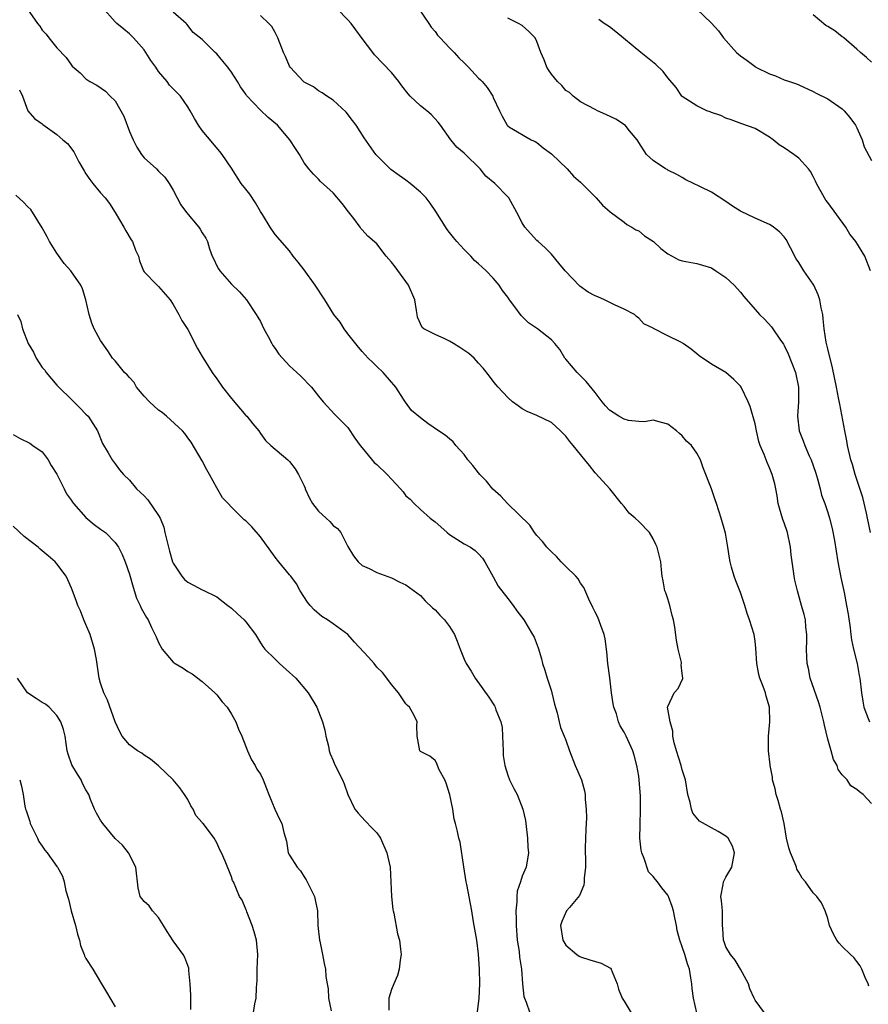
# Model space of a CAD drawing. Units: inches. Extents: x 2577000 to 2580000, y 1524000 to 1527000.
# Drawn here: x 2577086 to 2577203, y 1524782 to 1524918 of the extents above; entities that cross this region are included whole.
import ezdxf

# ---------------------------------------------------------------- set-up
doc = ezdxf.new("R2010")
doc.units = ezdxf.units.IN
doc.header["$MEASUREMENT"] = 0
doc.layers.add('LD25771524_2ft', color=53, linetype='Continuous')

msp = doc.modelspace()

# ---------------------------------------------------------------- linework, layer by layer
at = {"layer": 'LD25771524_2ft'}
for points, elevation in [([(2577086.95, 1524918.95), (2577088.34, 1524917), (2577088.64, 1524916.64), (2577089, 1524916.08), (2577089.52, 1524915.52), (2577089.91, 1524915), (2577091, 1524913.66), (2577092.29, 1524912.29), (2577093, 1524911.24), (2577093.12, 1524911.12), (2577094.2, 1524910.2), (2577095, 1524909.37), (2577095.55, 1524909), (2577096.51, 1524908.51), (2577097.67, 1524907.67), (2577098.33, 1524907), (2577099, 1524906.35), (2577100.23, 1524904.23), (2577101, 1524902.16), (2577101.48, 1524901), (2577101.99, 1524899.99), (2577102.63, 1524899), (2577103, 1524898.53), (2577104.72, 1524897), (2577105, 1524896.7), (2577105.86, 1524895.86), (2577106.44, 1524895), (2577107, 1524894.07), (2577107.53, 1524893), (2577108.04, 1524892.04), (2577108.85, 1524891), (2577110.53, 1524889), (2577110.72, 1524888.72), (2577111, 1524888.21), (2577111.47, 1524887.47), (2577111.7, 1524887), (2577112.01, 1524885.99), (2577112.38, 1524885), (2577112.59, 1524884.59), (2577113, 1524883.66), (2577113.24, 1524883.24), (2577113.4, 1524883), (2577115, 1524881.15), (2577116.1, 1524880.1), (2577117.07, 1524879), (2577118.43, 1524877), (2577118.64, 1524876.64), (2577119, 1524876), (2577119.45, 1524875), (2577120.04, 1524873.96), (2577120.54, 1524873), (2577120.71, 1524872.71), (2577121, 1524872.33), (2577121.54, 1524871.54), (2577123, 1524869.93), (2577123.98, 1524869), (2577124.53, 1524868.53), (2577125, 1524868.04), (2577125.52, 1524867.52), (2577126, 1524867), (2577127, 1524865.76), (2577127.63, 1524865), (2577129.24, 1524863.24), (2577131, 1524861.46), (2577131.98, 1524859.98), (2577132.71, 1524859), (2577133, 1524858.67), (2577134.65, 1524856.65), (2577135, 1524856.37), (2577136.4, 1524855), (2577137, 1524854.33), (2577138.24, 1524853), (2577138.6, 1524852.6), (2577139, 1524852.07), (2577139.6, 1524851.6), (2577140.13, 1524851), (2577141, 1524850.19), (2577142.35, 1524849), (2577143, 1524848.49), (2577143.81, 1524847.81), (2577144.68, 1524847), (2577145, 1524846.76), (2577147, 1524845.48), (2577147.87, 1524845), (2577148.53, 1524844.53), (2577149, 1524844.07), (2577149.51, 1524843.51), (2577149.84, 1524843), (2577151, 1524840.92), (2577151.66, 1524839.66), (2577153, 1524837.94), (2577153.76, 1524837), (2577154.27, 1524836.27), (2577155.21, 1524835), (2577156.41, 1524833), (2577156.61, 1524832.61), (2577157.17, 1524831.17), (2577157.64, 1524829.64), (2577157.79, 1524829), (2577158.11, 1524828.11), (2577158.44, 1524827), (2577159, 1524825.19), (2577159.06, 1524825), (2577159.43, 1524823.43), (2577159.78, 1524822.22), (2577160.05, 1524821), (2577160.23, 1524820.23), (2577160.75, 1524819), (2577161, 1524818.46), (2577161.48, 1524817), (2577162.28, 1524815), (2577163.12, 1524813), (2577163.53, 1524811.53), (2577163.65, 1524811), (2577163.66, 1524810.34), (2577163.79, 1524809), (2577163.81, 1524807.81), (2577163.74, 1524806.26), (2577163.66, 1524803.66), (2577163.65, 1524803), (2577163.69, 1524802.31), (2577163.67, 1524801), (2577163.51, 1524799.51), (2577163.52, 1524799), (2577163.44, 1524798.56), (2577162.86, 1524797.14), (2577161.49, 1524795.49), (2577161.1, 1524795), (2577160.45, 1524793.55), (2577160.23, 1524793), (2577160.57, 1524791), (2577161, 1524790.29), (2577162.51, 1524789), (2577162.8, 1524788.8), (2577163, 1524788.71), (2577164.29, 1524788.29), (2577165.83, 1524787.83), (2577167.13, 1524787.13), (2577167.23, 1524787), (2577167.36, 1524786.64), (2577168.04, 1524785), (2577168.23, 1524784.23), (2577168.74, 1524783), (2577169, 1524782.61), (2577169.95, 1524781)], 7980), ([(2577179.02, 1524781), (2577178.54, 1524783), (2577178.36, 1524784.36), (2577178.31, 1524785), (2577178.19, 1524785.81), (2577177.97, 1524787), (2577177.71, 1524787.71), (2577177.35, 1524789), (2577177, 1524790.06), (2577176.64, 1524791), (2577176.31, 1524792.31), (2577176.18, 1524793), (2577175.95, 1524794.05), (2577175.78, 1524795), (2577175.62, 1524795.62), (2577175.09, 1524797), (2577175, 1524797.17), (2577174.18, 1524798.18), (2577173.61, 1524799), (2577173.31, 1524799.31), (2577173, 1524799.74), (2577172.36, 1524800.36), (2577171.77, 1524802.23), (2577171.42, 1524803), (2577171.36, 1524803.36), (2577171.17, 1524805), (2577171.19, 1524806.81), (2577171.25, 1524809), (2577171.23, 1524810.77), (2577171.07, 1524813), (2577171, 1524813.52), (2577170.76, 1524815), (2577170.39, 1524816.39), (2577170.19, 1524817), (2577169.3, 1524819), (2577169.19, 1524819.19), (2577169, 1524819.59), (2577168.46, 1524820.46), (2577168.24, 1524821), (2577167.93, 1524822.07), (2577167.58, 1524823), (2577167.49, 1524823.49), (2577167.28, 1524825), (2577167.03, 1524827.03), (2577166.75, 1524829), (2577166.62, 1524830.62), (2577166.4, 1524832.4), (2577166.27, 1524833), (2577165.78, 1524834.22), (2577165.38, 1524835.38), (2577165, 1524836.07), (2577164.72, 1524836.72), (2577164.14, 1524837.86), (2577163.47, 1524839.47), (2577163, 1524840.07), (2577162.67, 1524840.67), (2577162.38, 1524841), (2577161, 1524842.34), (2577160.35, 1524843), (2577159.71, 1524843.71), (2577159, 1524844.36), (2577158.37, 1524845), (2577157.79, 1524845.79), (2577157, 1524846.6), (2577156.69, 1524847), (2577156.03, 1524848.03), (2577152.98, 1524851), (2577152.03, 1524852.03), (2577150.96, 1524852.96), (2577150.08, 1524854.08), (2577149.18, 1524855), (2577149, 1524855.2), (2577148.21, 1524856.21), (2577147.5, 1524857), (2577147, 1524857.74), (2577145.84, 1524859), (2577145.5, 1524859.5), (2577145, 1524859.88), (2577144.41, 1524860.41), (2577143.49, 1524861), (2577142.02, 1524862.02), (2577141, 1524862.77), (2577139.77, 1524863.77), (2577138.92, 1524864.92), (2577138.67, 1524865.33), (2577137.59, 1524867), (2577137.32, 1524867.32), (2577137, 1524867.68), (2577135.85, 1524869), (2577135, 1524869.84), (2577134.41, 1524870.41), (2577133.82, 1524871), (2577133, 1524871.89), (2577132.49, 1524872.49), (2577131, 1524874.34), (2577130.5, 1524875), (2577129.94, 1524875.94), (2577129.1, 1524877), (2577127.83, 1524879), (2577126.52, 1524881), (2577125, 1524883.11), (2577124.17, 1524884.17), (2577123.49, 1524885), (2577123, 1524885.72), (2577121, 1524887.97), (2577120.32, 1524889), (2577119.28, 1524890.72), (2577119, 1524891.15), (2577118.32, 1524892.32), (2577117.52, 1524893.52), (2577117, 1524894.19), (2577116.34, 1524895), (2577115, 1524897.09), (2577113.74, 1524899), (2577113.39, 1524899.39), (2577111, 1524902.26), (2577110.46, 1524903), (2577109.91, 1524903.91), (2577109.33, 1524905), (2577109, 1524905.54), (2577108.02, 1524907), (2577106.51, 1524908.51), (2577106.19, 1524909), (2577105, 1524910.4), (2577104.59, 1524911), (2577103.91, 1524911.91), (2577103.23, 1524913), (2577103, 1524913.35), (2577101.53, 1524915), (2577101, 1524915.56), (2577100.2, 1524916.2), (2577099.25, 1524917), (2577099, 1524917.22), (2577097.23, 1524919.23)], 7982), ([(2577188.31, 1524781), (2577187, 1524782.75), (2577186.86, 1524783), (2577186.29, 1524784.29), (2577186.09, 1524785), (2577185, 1524787), (2577184.25, 1524788.25), (2577183.62, 1524789), (2577183, 1524790.06), (2577182.77, 1524790.77), (2577182.66, 1524791), (2577182.59, 1524792.59), (2577182.53, 1524793), (2577182.51, 1524793.49), (2577182.51, 1524795), (2577182.39, 1524796.39), (2577182.32, 1524797), (2577182.63, 1524798.63), (2577182.68, 1524799), (2577183, 1524799.63), (2577183.79, 1524801), (2577184.17, 1524803), (2577183.9, 1524803.9), (2577183.31, 1524805), (2577183, 1524805.29), (2577181.94, 1524805.94), (2577181, 1524806.44), (2577179.35, 1524807.35), (2577178.43, 1524808.43), (2577178.28, 1524809), (2577178.08, 1524809.92), (2577177.74, 1524811), (2577177.42, 1524813), (2577177, 1524814.39), (2577176.85, 1524815), (2577176.18, 1524817), (2577175.89, 1524818.11), (2577175.7, 1524819), (2577175.7, 1524819.7), (2577175.33, 1524821), (2577174.98, 1524823), (2577175, 1524823.1), (2577175.87, 1524825), (2577176.42, 1524825.58), (2577177.05, 1524826.95), (2577177.06, 1524827), (2577177, 1524827.63), (2577176.85, 1524828.85), (2577176.88, 1524829), (2577176.87, 1524829.13), (2577176.43, 1524831), (2577176.22, 1524832.22), (2577175.98, 1524834.02), (2577175.81, 1524835), (2577175.62, 1524835.62), (2577175.27, 1524837), (2577175, 1524837.88), (2577174.73, 1524838.73), (2577174.62, 1524839), (2577174.38, 1524840.38), (2577174.24, 1524841), (2577174.13, 1524841.87), (2577174.03, 1524843), (2577173.54, 1524845), (2577173.38, 1524845.38), (2577173, 1524846.16), (2577172.49, 1524847), (2577171, 1524848.54), (2577170.5, 1524849), (2577169.69, 1524849.69), (2577169, 1524850.57), (2577168.64, 1524851), (2577167.02, 1524853), (2577166.08, 1524854.08), (2577165, 1524855.21), (2577164.22, 1524856.22), (2577163.61, 1524857), (2577163, 1524857.73), (2577162.01, 1524859), (2577161.55, 1524859.55), (2577161, 1524860.27), (2577160.27, 1524861), (2577159, 1524862.14), (2577157, 1524863.1), (2577155.67, 1524863.67), (2577155, 1524864), (2577154.41, 1524864.41), (2577153.66, 1524865), (2577153, 1524865.57), (2577151.7, 1524867), (2577151.38, 1524867.38), (2577151, 1524867.8), (2577150.5, 1524868.5), (2577149.62, 1524869.62), (2577149, 1524870.3), (2577148.36, 1524871), (2577147.64, 1524871.64), (2577146.43, 1524872.43), (2577145.53, 1524873), (2577145, 1524873.31), (2577144.36, 1524873.64), (2577143, 1524874.25), (2577141.47, 1524875), (2577141.21, 1524875.21), (2577140.61, 1524876.61), (2577140.53, 1524877), (2577140.46, 1524877.54), (2577140.21, 1524879), (2577139.37, 1524881), (2577137.53, 1524883.53), (2577137, 1524884.2), (2577136.28, 1524885), (2577135, 1524886.68), (2577133.75, 1524887.75), (2577133, 1524888.64), (2577132.8, 1524888.8), (2577132.69, 1524889), (2577131.84, 1524890.16), (2577131.09, 1524891.09), (2577130.22, 1524892.22), (2577129, 1524893.7), (2577127.26, 1524895.26), (2577127, 1524895.59), (2577126.29, 1524896.29), (2577125.66, 1524897), (2577125, 1524897.84), (2577124.36, 1524899), (2577123.8, 1524899.8), (2577123.04, 1524901), (2577121.36, 1524903), (2577120.08, 1524904.08), (2577119, 1524905.07), (2577117.1, 1524907.1), (2577117, 1524907.26), (2577116.27, 1524908.27), (2577115.86, 1524909), (2577115, 1524910.31), (2577114.49, 1524911), (2577113.81, 1524911.81), (2577113, 1524912.82), (2577112.79, 1524913), (2577111, 1524914.79), (2577109.73, 1524915.73), (2577108.89, 1524916.89), (2577108.78, 1524917), (2577107, 1524918.54)], 7984), ([(2577203, 1524809.75), (2577201.88, 1524811), (2577201.35, 1524811.35), (2577201, 1524811.69), (2577200.19, 1524812.19), (2577199.67, 1524813), (2577199, 1524813.72), (2577198.43, 1524814.43), (2577198.3, 1524815), (2577197.8, 1524815.8), (2577197.47, 1524817), (2577197, 1524818.62), (2577196.53, 1524820.53), (2577196.45, 1524821), (2577196.28, 1524821.72), (2577195.94, 1524823), (2577195.72, 1524823.72), (2577194.6, 1524827), (2577194.33, 1524828.33), (2577194.17, 1524829), (2577194.1, 1524829.9), (2577194.07, 1524831), (2577194.13, 1524832.13), (2577194.11, 1524833), (2577193.99, 1524834.01), (2577193.92, 1524835), (2577193.74, 1524835.74), (2577193.41, 1524837), (2577192.84, 1524839), (2577192.47, 1524840.47), (2577192.38, 1524841), (2577192.31, 1524841.69), (2577192.1, 1524843), (2577191.97, 1524843.97), (2577191.88, 1524845), (2577191.46, 1524847), (2577191, 1524848.34), (2577190.82, 1524848.82), (2577190.36, 1524850.36), (2577190.2, 1524851), (2577190.04, 1524852.04), (2577189.86, 1524853), (2577189.7, 1524853.7), (2577189.36, 1524855), (2577189, 1524855.89), (2577188.65, 1524856.65), (2577188.24, 1524857.76), (2577187.71, 1524859), (2577187.53, 1524859.53), (2577187.18, 1524861), (2577187, 1524861.94), (2577186.32, 1524864.32), (2577186.04, 1524865), (2577185.09, 1524867), (2577185, 1524867.14), (2577184.07, 1524868.07), (2577183, 1524869), (2577181, 1524870.15), (2577179.32, 1524871.32), (2577179, 1524871.56), (2577178.23, 1524872.23), (2577177.14, 1524873), (2577176.82, 1524873.18), (2577175, 1524874.06), (2577173.06, 1524875.06), (2577173, 1524875.12), (2577171.71, 1524875.71), (2577171, 1524876.5), (2577170.72, 1524876.72), (2577170.43, 1524877), (2577169, 1524877.73), (2577167.69, 1524878.31), (2577166.28, 1524879), (2577165.39, 1524879.39), (2577165, 1524879.54), (2577164.06, 1524880.06), (2577162.9, 1524880.9), (2577160.9, 1524883), (2577160.02, 1524884.02), (2577159, 1524885.29), (2577158.16, 1524886.16), (2577157.16, 1524887), (2577157, 1524887.15), (2577156.12, 1524888.12), (2577155.37, 1524889), (2577155, 1524889.57), (2577154.24, 1524891), (2577153.14, 1524893), (2577153, 1524893.17), (2577151.22, 1524895), (2577150, 1524896), (2577149.21, 1524897), (2577147.08, 1524899.08), (2577147, 1524899.16), (2577146, 1524900), (2577145.17, 1524901), (2577143.73, 1524903), (2577143.44, 1524903.44), (2577142.48, 1524904.48), (2577141.89, 1524905), (2577141, 1524905.67), (2577139.59, 1524907), (2577139.3, 1524907.3), (2577138.42, 1524908.42), (2577138.03, 1524909), (2577137, 1524910.26), (2577134.7, 1524912.7), (2577134.44, 1524913), (2577133, 1524914.94), (2577132.1, 1524916.1), (2577131.47, 1524917), (2577131, 1524917.51), (2577129.55, 1524919)], 7988), ([(2577140.76, 1524919), (2577142.15, 1524917), (2577142.48, 1524916.49), (2577143, 1524915.87), (2577143.36, 1524915.36), (2577143.69, 1524915), (2577145, 1524913.66), (2577145.61, 1524913), (2577146.26, 1524912.26), (2577147, 1524911.6), (2577147.58, 1524911), (2577149, 1524909.46), (2577149.25, 1524909.24), (2577149.47, 1524909), (2577150.17, 1524908.17), (2577150.93, 1524907), (2577151, 1524906.8), (2577151.85, 1524905), (2577152.23, 1524904.23), (2577152.91, 1524903), (2577153, 1524902.9), (2577153.26, 1524902.74), (2577156.22, 1524901), (2577156.75, 1524900.75), (2577157, 1524900.61), (2577157.89, 1524899.89), (2577159, 1524899.09), (2577161.15, 1524897), (2577162.02, 1524896.02), (2577163, 1524895.19), (2577163.2, 1524895), (2577165.15, 1524893), (2577166.02, 1524892.02), (2577167.08, 1524891.08), (2577169, 1524889.69), (2577169.37, 1524889.37), (2577170.08, 1524889), (2577170.63, 1524888.63), (2577171, 1524888.48), (2577171.81, 1524887.81), (2577173.02, 1524887), (2577174.07, 1524886.07), (2577175, 1524885.31), (2577176.52, 1524884.52), (2577177, 1524884.34), (2577179, 1524883.98), (2577179.78, 1524883.78), (2577181, 1524883.38), (2577181.61, 1524883), (2577183, 1524882.05), (2577184.12, 1524881), (2577185, 1524880.06), (2577185.47, 1524879.47), (2577187, 1524877.69), (2577187.61, 1524877), (2577188.32, 1524876.32), (2577189.28, 1524875.28), (2577189.45, 1524875), (2577190.41, 1524873.59), (2577190.9, 1524872.9), (2577191, 1524872.74), (2577191.57, 1524871.57), (2577192.55, 1524869), (2577192.98, 1524867), (2577192.98, 1524865), (2577192.83, 1524863), (2577193.05, 1524861), (2577193.62, 1524859.62), (2577193.83, 1524859), (2577194.45, 1524857.55), (2577194.71, 1524857), (2577195.3, 1524855.3), (2577195.59, 1524854.41), (2577195.97, 1524853), (2577196.15, 1524852.15), (2577196.6, 1524851), (2577197, 1524849.79), (2577197.23, 1524849), (2577197.59, 1524847.59), (2577197.92, 1524845.92), (2577198.38, 1524843), (2577198.81, 1524840.81), (2577199.25, 1524838.75), (2577199.59, 1524837), (2577199.8, 1524835.8), (2577200.07, 1524833.93), (2577200.19, 1524833), (2577200.26, 1524832.26), (2577200.55, 1524831), (2577201.05, 1524829), (2577201.34, 1524827.34), (2577201.42, 1524827), (2577201.62, 1524825), (2577201.82, 1524823.82), (2577201.94, 1524823), (2577202.57, 1524821.43), (2577202.73, 1524821)], 7990), ([(2577179, 1524918.95), (2577181.03, 1524917.03), (2577181.99, 1524915.99), (2577182.67, 1524915), (2577184.44, 1524913), (2577185, 1524912.52), (2577185.91, 1524911.91), (2577187, 1524911.07), (2577187.11, 1524911), (2577189, 1524910.07), (2577189.81, 1524909.81), (2577191, 1524909.26), (2577191.75, 1524909), (2577192.7, 1524908.7), (2577193, 1524908.55), (2577195, 1524907.66), (2577195.41, 1524907.41), (2577197, 1524906.61), (2577199, 1524905.26), (2577199.27, 1524905), (2577200.05, 1524904.05), (2577200.83, 1524903), (2577201, 1524902.66), (2577201.73, 1524901), (2577202.01, 1524900.01), (2577203, 1524898.16)], 7996), ([(2577202.66, 1524784.66), (2577202.56, 1524785), (2577202.15, 1524785.85), (2577201.68, 1524787), (2577201.47, 1524787.47), (2577201, 1524788.04), (2577200.58, 1524788.58), (2577200.12, 1524789), (2577199, 1524790.09), (2577198.56, 1524790.56), (2577198.24, 1524791), (2577197.8, 1524791.8), (2577197.26, 1524793), (2577197, 1524793.96), (2577196.66, 1524795), (2577196.12, 1524796.12), (2577195.49, 1524797), (2577195, 1524797.5), (2577193.92, 1524799), (2577193.5, 1524799.5), (2577193, 1524800.31), (2577192.75, 1524800.75), (2577192.69, 1524801), (2577192.51, 1524801.49), (2577191.86, 1524803), (2577191.66, 1524803.66), (2577191.34, 1524805), (2577191.01, 1524807.01), (2577190.64, 1524808.64), (2577190.52, 1524809), (2577190.2, 1524810.2), (2577189.9, 1524811), (2577189.78, 1524811.78), (2577189.42, 1524813), (2577189.41, 1524813.41), (2577189.1, 1524815), (2577189.1, 1524815.1), (2577188.86, 1524817), (2577188.85, 1524819), (2577189.03, 1524821), (2577189, 1524823), (2577188.51, 1524824.51), (2577188.42, 1524825), (2577188.13, 1524825.87), (2577187.67, 1524827), (2577187.52, 1524827.52), (2577187.25, 1524829), (2577187.11, 1524831.11), (2577187, 1524832.06), (2577186.87, 1524833), (2577186.25, 1524835), (2577185.9, 1524835.9), (2577185.58, 1524837), (2577185, 1524838.75), (2577184.38, 1524840.38), (2577184.11, 1524841), (2577183.76, 1524842.24), (2577183.57, 1524843), (2577183.51, 1524843.51), (2577183.26, 1524845), (2577182.92, 1524846.92), (2577182.36, 1524849), (2577181.71, 1524851), (2577181.5, 1524851.5), (2577181, 1524853), (2577179.89, 1524855.89), (2577179.49, 1524857), (2577179, 1524857.93), (2577178.28, 1524859), (2577177.59, 1524859.59), (2577177, 1524860.31), (2577176.62, 1524860.62), (2577176.2, 1524861), (2577175, 1524861.9), (2577174.15, 1524862.15), (2577173, 1524862.45), (2577171.79, 1524862.21), (2577171, 1524862.27), (2577169.58, 1524862.42), (2577169, 1524862.58), (2577168.27, 1524863), (2577167, 1524863.85), (2577166.43, 1524864.43), (2577165.97, 1524865), (2577165, 1524866.27), (2577163.78, 1524867.78), (2577163, 1524868.54), (2577162.55, 1524869), (2577161, 1524870.84), (2577160.87, 1524871), (2577160.17, 1524872.17), (2577159.49, 1524873), (2577159, 1524873.52), (2577157.11, 1524875), (2577155.86, 1524875.86), (2577155, 1524876.7), (2577154.84, 1524876.84), (2577153.98, 1524878.02), (2577153.24, 1524879), (2577153, 1524879.37), (2577152.28, 1524880.28), (2577151.82, 1524881), (2577151, 1524882), (2577150.03, 1524883), (2577149.47, 1524883.47), (2577149, 1524883.94), (2577148.41, 1524884.41), (2577147.92, 1524885), (2577147, 1524885.9), (2577146.02, 1524887), (2577145.55, 1524887.55), (2577145, 1524888.25), (2577144.66, 1524888.66), (2577143.13, 1524891.13), (2577142.31, 1524892.31), (2577141.78, 1524893), (2577141.41, 1524893.41), (2577141, 1524893.81), (2577139.56, 1524895), (2577139, 1524895.43), (2577138.07, 1524896.07), (2577136.93, 1524896.93), (2577135, 1524898.84), (2577134.87, 1524899), (2577133.28, 1524901.28), (2577132.15, 1524903), (2577131.66, 1524903.66), (2577130.78, 1524904.78), (2577129, 1524906.44), (2577128.14, 1524907), (2577127.47, 1524907.47), (2577127, 1524907.73), (2577126.28, 1524908.28), (2577125, 1524908.94), (2577124.92, 1524909), (2577123.06, 1524911), (2577123, 1524911.11), (2577122.44, 1524912.44), (2577122.15, 1524913), (2577121.39, 1524915), (2577121, 1524915.77), (2577120.55, 1524916.55), (2577120.14, 1524917), (2577119, 1524918.09)], 7986), ([(2577202.89, 1524847), (2577202.48, 1524849), (2577202.31, 1524849.69), (2577201.82, 1524851.82), (2577200.77, 1524855), (2577200.38, 1524856.38), (2577200.18, 1524857), (2577199.72, 1524859), (2577199.62, 1524859.62), (2577199.33, 1524861), (2577198.64, 1524864.64), (2577198.49, 1524865.51), (2577198.21, 1524867), (2577197.64, 1524869.64), (2577197, 1524872.28), (2577196.8, 1524873.2), (2577196.52, 1524875), (2577196.39, 1524876.39), (2577196.3, 1524877), (2577196.09, 1524877.91), (2577195.92, 1524879), (2577195.7, 1524879.7), (2577195.1, 1524881), (2577195, 1524881.17), (2577193.73, 1524883), (2577193, 1524884.14), (2577192.65, 1524884.65), (2577191.86, 1524886.14), (2577191.29, 1524887.29), (2577191, 1524887.66), (2577190.37, 1524888.37), (2577189.56, 1524889), (2577189.24, 1524889.24), (2577189, 1524889.36), (2577187, 1524890.24), (2577185, 1524891.19), (2577183.88, 1524891.88), (2577183, 1524892.5), (2577181, 1524893.78), (2577179.41, 1524894.59), (2577177.49, 1524895.49), (2577177, 1524895.8), (2577176.23, 1524896.23), (2577175, 1524896.83), (2577174.9, 1524896.9), (2577174.7, 1524897), (2577173, 1524898.14), (2577172.09, 1524899), (2577171, 1524900.62), (2577170.87, 1524900.87), (2577170.78, 1524901), (2577169.75, 1524902.25), (2577169.16, 1524903), (2577169.07, 1524903.07), (2577167.84, 1524903.84), (2577166.49, 1524904.49), (2577165.33, 1524905), (2577165, 1524905.16), (2577163, 1524906.23), (2577161.98, 1524907), (2577161.49, 1524907.49), (2577161, 1524907.77), (2577160.44, 1524908.44), (2577159.83, 1524909), (2577159, 1524910.02), (2577158.62, 1524910.62), (2577158.36, 1524911), (2577158, 1524912), (2577157.56, 1524913), (2577157, 1524914.5), (2577156.75, 1524915), (2577155.89, 1524915.89), (2577155, 1524916.69), (2577154.48, 1524917), (2577153, 1524917.71)], 7992), ([(2577202.88, 1524883), (2577202.11, 1524885), (2577200.88, 1524887), (2577200.04, 1524888.04), (2577199.48, 1524889), (2577197, 1524892.38), (2577196.72, 1524892.72), (2577196.53, 1524893), (2577195.43, 1524895), (2577195.31, 1524895.31), (2577195, 1524895.97), (2577194.63, 1524896.63), (2577194.37, 1524897), (2577193, 1524898.48), (2577192.33, 1524899), (2577191, 1524899.88), (2577190.3, 1524900.3), (2577189.49, 1524901), (2577189, 1524901.38), (2577187, 1524902.56), (2577185.18, 1524903.18), (2577183.74, 1524903.74), (2577183, 1524903.96), (2577182.32, 1524904.32), (2577181, 1524904.76), (2577180.84, 1524904.84), (2577180.39, 1524905), (2577179, 1524905.67), (2577177, 1524906.93), (2577176.92, 1524907), (2577176.17, 1524908.17), (2577175, 1524909.5), (2577174.37, 1524910.37), (2577173.36, 1524911.36), (2577171.31, 1524913), (2577167.85, 1524915.85), (2577167, 1524916.51), (2577166.26, 1524917), (2577165.53, 1524917.53)], 7994), ([(2577203, 1524911.65), (2577202.33, 1524912.33), (2577201.52, 1524913), (2577201, 1524913.47), (2577199.19, 1524915), (2577199.1, 1524915.1), (2577199, 1524915.15), (2577197.99, 1524915.99), (2577197, 1524916.55), (2577196.73, 1524916.73), (2577195, 1524918.19)], 7998), ([(2577085.85, 1524907.85), (2577086.27, 1524907), (2577087.01, 1524905), (2577087.94, 1524903.94), (2577089, 1524903.18), (2577089.08, 1524903.08), (2577091, 1524901.74), (2577091.83, 1524901), (2577092.48, 1524900.48), (2577093.36, 1524899.36), (2577093.51, 1524899), (2577094.04, 1524897.96), (2577094.74, 1524896.74), (2577095, 1524896.34), (2577095.54, 1524895.54), (2577095.94, 1524895), (2577097, 1524893.72), (2577097.64, 1524893), (2577098.22, 1524892.22), (2577099.01, 1524891.01), (2577100.21, 1524889), (2577100.48, 1524888.48), (2577101.24, 1524887.24), (2577101.41, 1524887), (2577101.81, 1524885.81), (2577102.23, 1524885), (2577102.37, 1524884.37), (2577102.91, 1524883), (2577103, 1524882.85), (2577104.79, 1524881), (2577105, 1524880.83), (2577106.58, 1524879), (2577107, 1524878.38), (2577107.76, 1524877), (2577108.18, 1524876.18), (2577109, 1524874.93), (2577110.33, 1524872.33), (2577111, 1524871.22), (2577111.07, 1524871.07), (2577112.34, 1524869), (2577113, 1524868.16), (2577113.77, 1524867), (2577115, 1524865.46), (2577117, 1524863.12), (2577117.13, 1524863), (2577117.96, 1524861.96), (2577118.77, 1524861), (2577119, 1524860.61), (2577119.68, 1524859.68), (2577120.44, 1524859), (2577122.74, 1524857), (2577123, 1524856.79), (2577123.78, 1524855.78), (2577124.23, 1524855), (2577125, 1524853.44), (2577125.13, 1524853.13), (2577125.16, 1524853), (2577125.76, 1524851.76), (2577126.17, 1524851), (2577127, 1524849.95), (2577128.03, 1524849), (2577128.52, 1524848.52), (2577129, 1524847.98), (2577129.59, 1524847.59), (2577130.06, 1524847), (2577131, 1524845.11), (2577131.79, 1524843.79), (2577132.45, 1524843), (2577133, 1524842.5), (2577133.93, 1524842.07), (2577135, 1524841.51), (2577137, 1524840.77), (2577138.18, 1524840.18), (2577139, 1524839.82), (2577139.48, 1524839.48), (2577141, 1524838.35), (2577141.64, 1524837.64), (2577142.66, 1524836.66), (2577143, 1524836.39), (2577143.67, 1524835.67), (2577144.31, 1524835), (2577145, 1524834.08), (2577145.69, 1524833), (2577146.06, 1524832.06), (2577146.44, 1524831), (2577147, 1524829.63), (2577147.29, 1524829), (2577147.97, 1524827.97), (2577148.54, 1524827), (2577150.39, 1524824.39), (2577151.18, 1524823.18), (2577151.27, 1524823), (2577151.38, 1524822.62), (2577152.04, 1524821), (2577152.21, 1524820.21), (2577152.28, 1524819), (2577152.37, 1524817), (2577152.36, 1524816.36), (2577152.59, 1524815), (2577153, 1524813.65), (2577153.26, 1524813), (2577153.83, 1524811.83), (2577154.3, 1524811), (2577155.08, 1524809), (2577155.43, 1524807.43), (2577155.5, 1524807), (2577155.73, 1524805), (2577155.78, 1524803.78), (2577155.83, 1524803), (2577155.53, 1524801), (2577155, 1524799.78), (2577154.76, 1524799), (2577154.3, 1524797.7), (2577154.27, 1524797), (2577154.27, 1524796.27), (2577154.13, 1524795), (2577154.14, 1524793.86), (2577154.16, 1524793), (2577154.31, 1524791), (2577154.55, 1524789.44), (2577154.63, 1524788.63), (2577154.89, 1524787), (2577155.03, 1524785), (2577155.22, 1524783.22), (2577155.28, 1524783), (2577155.52, 1524782.48), (2577156.03, 1524781)], 7978), ([(2577148.85, 1524781.15), (2577149.06, 1524783), (2577149.15, 1524785), (2577149.12, 1524787), (2577149, 1524789.07), (2577148.74, 1524791), (2577148.4, 1524793), (2577148.24, 1524793.76), (2577148.05, 1524795), (2577147.38, 1524798.62), (2577147.29, 1524799), (2577146.94, 1524801.06), (2577146.44, 1524804.44), (2577146.28, 1524805), (2577146.09, 1524805.91), (2577145.83, 1524807), (2577145.62, 1524807.62), (2577145.44, 1524809), (2577145.02, 1524810.98), (2577144.55, 1524812.55), (2577144.36, 1524813), (2577143.59, 1524814.41), (2577143.34, 1524815), (2577143.26, 1524815.26), (2577143, 1524815.69), (2577142.27, 1524816.27), (2577141, 1524816.93), (2577140.91, 1524817), (2577140.56, 1524819), (2577140.48, 1524820.48), (2577140.54, 1524821), (2577140.14, 1524821.86), (2577139.47, 1524823), (2577139.22, 1524823.22), (2577139, 1524823.48), (2577137.99, 1524825), (2577137, 1524826.12), (2577136.37, 1524827), (2577135.78, 1524827.78), (2577135, 1524828.52), (2577134.61, 1524829), (2577133.87, 1524829.87), (2577131.95, 1524831.95), (2577131.02, 1524833), (2577129, 1524834.47), (2577128.2, 1524835), (2577127.45, 1524835.45), (2577126.4, 1524836.4), (2577125.84, 1524837), (2577125.45, 1524837.45), (2577124.45, 1524839), (2577123.94, 1524839.94), (2577123.17, 1524841), (2577123, 1524841.22), (2577121.51, 1524843), (2577121, 1524843.63), (2577119, 1524846.43), (2577118.75, 1524846.75), (2577117.8, 1524847.8), (2577117, 1524848.62), (2577116.78, 1524848.78), (2577115, 1524850.48), (2577114.56, 1524851), (2577113.79, 1524851.79), (2577113, 1524853.14), (2577111.97, 1524855), (2577111.64, 1524855.64), (2577111, 1524856.85), (2577109.45, 1524859.45), (2577109, 1524860.04), (2577108.61, 1524860.61), (2577108.27, 1524861), (2577106.08, 1524863), (2577105.5, 1524863.5), (2577105, 1524863.84), (2577103.74, 1524865), (2577103, 1524865.78), (2577101.96, 1524867), (2577101.62, 1524867.62), (2577101, 1524868.31), (2577100.69, 1524868.69), (2577100.3, 1524869), (2577099, 1524870.61), (2577098.66, 1524871), (2577098, 1524872), (2577097, 1524873.42), (2577096.15, 1524875), (2577095.8, 1524875.8), (2577095.43, 1524877), (2577095.01, 1524879.01), (2577094.51, 1524880.51), (2577094.29, 1524881), (2577092.92, 1524883), (2577092.01, 1524884.01), (2577091, 1524885.4), (2577089.97, 1524887), (2577089.65, 1524887.65), (2577089, 1524888.88), (2577087.41, 1524891.41), (2577087, 1524891.79), (2577086.42, 1524892.42), (2577085.38, 1524893.38)], 7976), ([(2577085.59, 1524877), (2577086.03, 1524876.03), (2577086.27, 1524875), (2577087.08, 1524873), (2577087.81, 1524871.81), (2577088.14, 1524871), (2577089, 1524869.72), (2577089.33, 1524869.33), (2577089.54, 1524869), (2577091, 1524867.29), (2577091.15, 1524867.15), (2577091.28, 1524867), (2577093, 1524865.3), (2577093.36, 1524865), (2577094.17, 1524864.17), (2577095, 1524863.28), (2577095.33, 1524863), (2577096.59, 1524861), (2577097.26, 1524859.26), (2577098.04, 1524857.96), (2577098.59, 1524857), (2577099, 1524856.48), (2577099.63, 1524855.63), (2577100.16, 1524855), (2577101, 1524854.2), (2577101.96, 1524853), (2577102.51, 1524852.51), (2577103, 1524852.05), (2577103.5, 1524851.5), (2577105, 1524849.36), (2577105.19, 1524849), (2577105.73, 1524847.73), (2577105.87, 1524847), (2577106.37, 1524845), (2577106.47, 1524844.47), (2577106.92, 1524843), (2577107, 1524842.79), (2577108.18, 1524841), (2577108.57, 1524840.57), (2577109, 1524840.19), (2577109.8, 1524839.8), (2577111, 1524839.14), (2577111.1, 1524839.1), (2577113, 1524838.16), (2577114.5, 1524837), (2577115, 1524836.63), (2577115.86, 1524835.86), (2577116.78, 1524835), (2577117, 1524834.73), (2577118.32, 1524833), (2577118.57, 1524832.56), (2577119, 1524831.84), (2577119.33, 1524831.33), (2577119.59, 1524831), (2577121, 1524829.63), (2577121.61, 1524829), (2577123, 1524827.79), (2577123.42, 1524827.42), (2577123.85, 1524827), (2577125.55, 1524825), (2577126.75, 1524823), (2577127, 1524822.41), (2577127.54, 1524821), (2577127.83, 1524819.83), (2577128, 1524819), (2577128.34, 1524817.66), (2577128.46, 1524817), (2577128.59, 1524816.59), (2577129, 1524815.67), (2577129.19, 1524815.19), (2577130.27, 1524813), (2577130.49, 1524812.49), (2577131, 1524811), (2577131.98, 1524809), (2577132.44, 1524808.44), (2577133.38, 1524807.38), (2577134.38, 1524806.38), (2577135, 1524805.72), (2577135.51, 1524805), (2577136.39, 1524803), (2577136.81, 1524801), (2577136.94, 1524799), (2577137.01, 1524797), (2577137.2, 1524795.2), (2577137.23, 1524795), (2577137.33, 1524794.67), (2577137.84, 1524791.84), (2577138.11, 1524791), (2577138.27, 1524789.73), (2577138.34, 1524789), (2577138.21, 1524788.21), (2577138.08, 1524787), (2577137.86, 1524786.14), (2577137.33, 1524785), (2577137, 1524784.2), (2577136.67, 1524783), (2577136.64, 1524781.36)], 7974), ([(2577085, 1524860.47), (2577085.95, 1524859.95), (2577087.3, 1524859.3), (2577087.71, 1524859), (2577089, 1524858.11), (2577089.79, 1524857), (2577090.24, 1524856.24), (2577091, 1524855.03), (2577092.01, 1524853), (2577092.32, 1524852.32), (2577093, 1524851.44), (2577093.17, 1524851.17), (2577093.31, 1524851), (2577095, 1524849.09), (2577096.13, 1524848.13), (2577097, 1524847.49), (2577097.3, 1524847.3), (2577097.71, 1524847), (2577099, 1524845.63), (2577099.47, 1524845), (2577100, 1524844), (2577100.39, 1524843), (2577101, 1524841.28), (2577101.5, 1524839.5), (2577101.97, 1524837.97), (2577102.44, 1524837), (2577102.61, 1524836.61), (2577103.34, 1524835.34), (2577103.56, 1524835), (2577104.02, 1524833.98), (2577104.66, 1524832.67), (2577105, 1524831.89), (2577105.48, 1524831), (2577107, 1524829.21), (2577107.29, 1524829), (2577108.36, 1524828.36), (2577109, 1524827.9), (2577109.6, 1524827.6), (2577111, 1524826.53), (2577112.73, 1524825), (2577113, 1524824.69), (2577113.72, 1524823.72), (2577114.42, 1524823), (2577115, 1524822.05), (2577115.6, 1524821), (2577116, 1524820), (2577116.44, 1524819), (2577117, 1524817.62), (2577117.23, 1524817), (2577117.76, 1524815.76), (2577118.25, 1524815), (2577118.5, 1524814.5), (2577119, 1524813.79), (2577119.39, 1524813), (2577119.82, 1524811.82), (2577120.17, 1524811), (2577120.97, 1524809), (2577121.6, 1524807.6), (2577121.92, 1524807), (2577122.23, 1524805.77), (2577122.59, 1524804.59), (2577122.83, 1524803), (2577123, 1524802.68), (2577124.04, 1524801), (2577124.5, 1524800.5), (2577125, 1524799.69), (2577125.29, 1524799.29), (2577126.45, 1524797), (2577126.53, 1524796.53), (2577126.85, 1524795), (2577126.9, 1524793), (2577127.11, 1524791), (2577127.16, 1524790.84), (2577127.55, 1524789), (2577127.78, 1524787.78), (2577127.96, 1524787), (2577127.99, 1524786.01), (2577128.16, 1524785), (2577128.29, 1524784.29), (2577128.37, 1524783), (2577128.71, 1524781.29)], 7972), ([(2577117.84, 1524779.83), (2577118.23, 1524782.23), (2577118.41, 1524783), (2577118.44, 1524784.44), (2577118.51, 1524785), (2577118.54, 1524785.46), (2577118.56, 1524787), (2577118.64, 1524789), (2577118.44, 1524791), (2577118.14, 1524792.14), (2577117.86, 1524793), (2577117.12, 1524794.88), (2577117.07, 1524795.07), (2577117, 1524795.24), (2577116.46, 1524796.46), (2577116.12, 1524797), (2577115.27, 1524799), (2577115.17, 1524799.17), (2577115, 1524799.71), (2577114.14, 1524801.86), (2577113.63, 1524803), (2577113.39, 1524803.39), (2577113, 1524804.38), (2577112.65, 1524805), (2577111.58, 1524806.42), (2577111.11, 1524807), (2577111.05, 1524807.05), (2577111, 1524807.14), (2577110.12, 1524808.12), (2577109.75, 1524809), (2577109.44, 1524809.44), (2577109, 1524810.3), (2577108.57, 1524811), (2577107.91, 1524811.91), (2577107, 1524813.01), (2577105, 1524814.95), (2577103.88, 1524815.88), (2577103, 1524816.43), (2577102.67, 1524816.67), (2577102.08, 1524817), (2577101, 1524817.82), (2577100, 1524819), (2577099.64, 1524819.64), (2577099, 1524821.01), (2577097.96, 1524823.96), (2577097.44, 1524825), (2577097, 1524826.33), (2577096.8, 1524827), (2577096.44, 1524829.56), (2577096.2, 1524831), (2577095.58, 1524833), (2577095, 1524834.39), (2577094.73, 1524835), (2577094.24, 1524836.24), (2577093.87, 1524837), (2577093.65, 1524837.65), (2577093, 1524839.38), (2577092.52, 1524840.52), (2577092.28, 1524841), (2577091, 1524842.73), (2577090.78, 1524843), (2577089.83, 1524843.83), (2577088.72, 1524844.72), (2577088.42, 1524845), (2577086.49, 1524846.49), (2577085, 1524847.88)], 7970), ([(2577109.44, 1524781.44), (2577109.41, 1524783.41), (2577109.34, 1524785), (2577109.17, 1524786.83), (2577109.16, 1524787), (2577109.13, 1524787.13), (2577108.59, 1524788.59), (2577108.39, 1524789), (2577107, 1524790.9), (2577106.19, 1524792.19), (2577105.66, 1524793), (2577105, 1524794.12), (2577104.16, 1524795), (2577103.7, 1524795.7), (2577103, 1524796.3), (2577102.69, 1524796.69), (2577102.48, 1524797), (2577102.18, 1524798.18), (2577101.87, 1524801), (2577100.85, 1524803), (2577100.04, 1524804.04), (2577099, 1524804.94), (2577097.31, 1524807), (2577097, 1524807.48), (2577096.44, 1524808.44), (2577096.17, 1524809), (2577095.65, 1524810.34), (2577095.38, 1524811), (2577095, 1524811.64), (2577094.53, 1524812.53), (2577094.34, 1524813), (2577093.82, 1524813.82), (2577093.07, 1524815.07), (2577092.56, 1524816.56), (2577092.43, 1524817), (2577092.13, 1524819), (2577091.93, 1524819.93), (2577091.57, 1524821), (2577091, 1524821.88), (2577089.94, 1524823), (2577089.43, 1524823.43), (2577089, 1524823.65), (2577088.18, 1524824.18), (2577086.96, 1524824.96), (2577085.58, 1524827)], 7968), ([(2577085.89, 1524813), (2577086.14, 1524812.14), (2577086.37, 1524811), (2577086.6, 1524809.4), (2577086.71, 1524809), (2577086.79, 1524808.79), (2577087.28, 1524807.28), (2577087.33, 1524807), (2577087.72, 1524806.28), (2577088.36, 1524805), (2577088.53, 1524804.53), (2577089, 1524803.89), (2577089.34, 1524803.34), (2577089.66, 1524803), (2577091, 1524801.12), (2577091.1, 1524801), (2577091.76, 1524799.76), (2577092.03, 1524799), (2577092.24, 1524797.76), (2577092.61, 1524796.61), (2577092.97, 1524795), (2577093.57, 1524793), (2577093.82, 1524791.82), (2577094.11, 1524791), (2577094.27, 1524790.27), (2577094.78, 1524789), (2577094.82, 1524788.82), (2577095, 1524788.45), (2577095.93, 1524787), (2577097, 1524785.22), (2577097.84, 1524783.84), (2577099, 1524781.81)], 7966)]:
    msp.add_lwpolyline(points, dxfattribs=dict(at, elevation=elevation))

doc.saveas('drawing.dxf')
